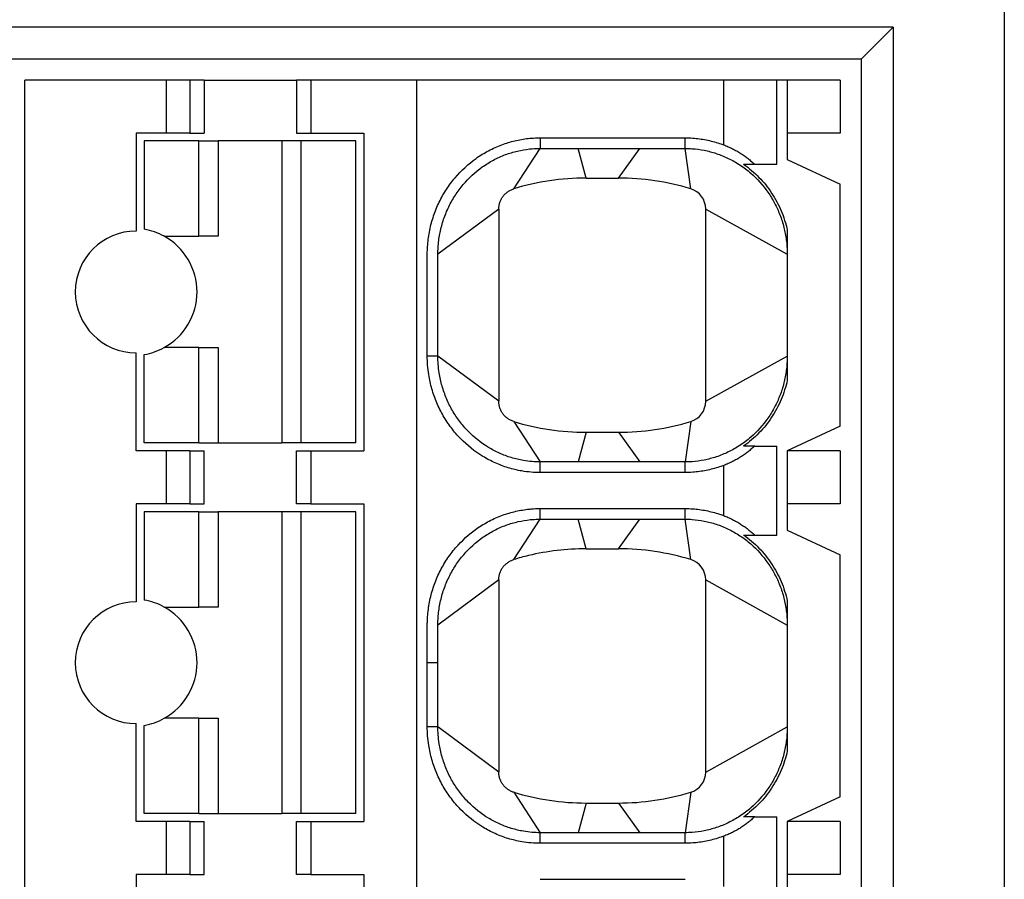
# Model space of a CAD drawing. Units: millimetres. Extents: x 2655 to 3150, y -1640 to -1296.
# Drawn here: x 2863 to 2872, y -1386 to -1378 of the extents above; entities that cross this region are included whole.
import ezdxf

# ---------------------------------------------------------------- set-up
doc = ezdxf.new("R2010")
doc.units = ezdxf.units.MM

msp = doc.modelspace()

# ---------------------------------------------------------------- linework, layer by layer
at = {"color": 7, "linetype": 'Continuous'}
for p, q in [((2871.8507, -1370.3231), (2871.8507, -1443.3231)), ((2870.8007, -1377.7731), (2854.2007, -1377.7731)), ((2870.8007, -1377.7731), (2870.5007, -1378.0731)), ((2870.8007, -1377.7731), (2870.8007, -1435.8731)), ((2854.5007, -1378.0731), (2870.5007, -1378.0731)), ((2870.5007, -1435.5731), (2870.5007, -1378.0731)), ((2863.9363, -1378.2731), (2862.6007, -1378.2731)), ((2862.6007, -1406.7731), (2862.6007, -1378.2731)), ((2864.1577, -1378.2731), (2863.9363, -1378.2731)), ((2863.9363, -1378.7731), (2863.9363, -1378.2731)), ((2864.2941, -1378.2731), (2864.1577, -1378.2731)), ((2864.1577, -1378.2731), (2864.1577, -1378.7731)), ((2864.2941, -1378.2731), (2865.1644, -1378.2731)), ((2864.2941, -1378.2731), (2864.2941, -1378.7731)), ((2865.3007, -1378.2731), (2865.1644, -1378.2731)), ((2865.1644, -1378.2731), (2865.1644, -1378.7731)), ((2866.3007, -1378.2731), (2865.3007, -1378.2731)), ((2865.3007, -1378.2731), (2865.3007, -1378.7731)), ((2869.2007, -1378.2731), (2866.3007, -1378.2731)), ((2866.3007, -1406.7731), (2866.3007, -1378.2731)), ((2869.7007, -1378.2731), (2869.2007, -1378.2731)), ((2869.2007, -1378.885), (2869.2007, -1378.2731)), ((2869.8007, -1378.2731), (2869.7007, -1378.2731)), ((2869.7007, -1379.0681), (2869.7007, -1378.2731)), ((2870.3007, -1378.2731), (2869.8007, -1378.2731)), ((2869.8007, -1378.2731), (2869.8007, -1379.0231)), ((2870.3007, -1378.2731), (2870.3007, -1378.7731)), ((2863.6507, -1378.7731), (2863.6507, -1379.6981)), ((2863.9363, -1378.7731), (2863.6507, -1378.7731)), ((2864.1577, -1378.7731), (2863.9363, -1378.7731)), ((2864.1577, -1378.7731), (2864.2941, -1378.7731)), ((2865.1644, -1378.7731), (2865.3007, -1378.7731)), ((2865.3007, -1378.7731), (2865.8007, -1378.7731)), ((2865.8007, -1378.7731), (2865.8007, -1381.7731)), ((2870.3007, -1378.7731), (2869.8007, -1378.7731)), ((2864.2437, -1378.8481), (2863.7257, -1378.8481)), ((2863.7257, -1378.8481), (2863.7257, -1379.6815)), ((2864.2437, -1379.7481), (2864.2437, -1378.8481)), ((2864.2437, -1378.8481), (2864.4257, -1378.8481)), ((2865.0257, -1378.8481), (2864.4257, -1378.8481)), ((2864.4257, -1378.8481), (2864.4257, -1379.7481)), ((2865.2077, -1378.8481), (2865.0257, -1378.8481)), ((2865.0257, -1378.8481), (2865.0257, -1381.6981)), ((2865.7257, -1378.8481), (2865.2077, -1378.8481)), ((2865.2077, -1378.8481), (2865.2077, -1381.6981)), ((2865.7257, -1381.6981), (2865.7257, -1378.8481)), ((2867.4666, -1378.8181), (2867.4667, -1378.9181)), ((2867.4666, -1378.8181), (2868.8348, -1378.8181)), ((2868.8348, -1378.9181), (2868.8348, -1378.8181)), ((2867.2176, -1379.2996), (2867.4667, -1378.9181)), ((2867.4667, -1378.9181), (2868.8348, -1378.9181)), ((2867.9007, -1379.1981), (2867.8271, -1378.9181)), ((2868.2057, -1379.1981), (2868.4066, -1378.9181)), ((2868.8889, -1379.2996), (2868.8348, -1378.9181)), ((2869.493, -1379.0681), (2869.7007, -1379.0681)), ((2869.8007, -1379.0231), (2870.3007, -1379.2563)), ((2867.9007, -1379.1981), (2868.2057, -1379.1981)), ((2870.3007, -1381.54), (2870.3007, -1379.2563)), ((2867.0757, -1379.491), (2866.5007, -1379.9181)), ((2867.0757, -1379.491), (2867.0757, -1381.3053)), ((2869.0307, -1381.3053), (2869.0307, -1379.491)), ((2869.0307, -1379.491), (2869.8007, -1379.9181)), ((2869.8007, -1379.6893), (2869.8007, -1381.1069)), ((2863.9162, -1379.7481), (2864.2437, -1379.7481)), ((2864.4257, -1379.7481), (2864.2437, -1379.7481)), ((2863.6507, -1381.7731), (2863.6507, -1380.8481)), ((2864.2437, -1380.7981), (2863.9162, -1380.7981)), ((2864.2437, -1381.6981), (2864.2437, -1380.7981)), ((2864.2437, -1380.7981), (2864.4257, -1380.7981)), ((2864.4257, -1380.7981), (2864.4257, -1381.6981)), ((2863.7257, -1381.6981), (2863.7257, -1380.8647)), ((2866.5007, -1380.8781), (2866.4007, -1380.8782)), ((2867.0757, -1381.3053), (2866.5007, -1380.8781)), ((2869.0307, -1381.3053), (2869.8007, -1380.8781)), ((2867.2176, -1381.4966), (2867.4667, -1381.8781)), ((2868.8889, -1381.4966), (2868.8348, -1381.8781)), ((2867.9007, -1381.5981), (2867.8271, -1381.8781)), ((2867.9007, -1381.5981), (2868.2057, -1381.5981)), ((2868.2057, -1381.5981), (2868.4066, -1381.8781)), ((2870.3007, -1381.54), (2869.8007, -1381.7731)), ((2864.2437, -1381.6981), (2863.7257, -1381.6981)), ((2864.2437, -1381.6981), (2864.4257, -1381.6981)), ((2864.4257, -1381.6981), (2865.0257, -1381.6981)), ((2865.2077, -1381.6981), (2865.0257, -1381.6981)), ((2865.7257, -1381.6981), (2865.2077, -1381.6981)), ((2863.9363, -1381.7731), (2863.6507, -1381.7731)), ((2863.9363, -1382.2731), (2863.9363, -1381.7731)), ((2864.1577, -1381.7731), (2863.9363, -1381.7731)), ((2864.1577, -1381.7731), (2864.2941, -1381.7731)), ((2864.1577, -1381.7731), (2864.1577, -1382.2731)), ((2864.2941, -1382.2731), (2864.2941, -1381.7731)), ((2865.1644, -1381.7731), (2865.3007, -1381.7731)), ((2865.1644, -1382.2731), (2865.1644, -1381.7731)), ((2865.3007, -1381.7731), (2865.8007, -1381.7731)), ((2865.3007, -1381.7731), (2865.3007, -1382.2731)), ((2869.493, -1381.7281), (2869.7007, -1381.7281)), ((2869.7007, -1382.5681), (2869.7007, -1381.7281)), ((2870.3007, -1381.7731), (2869.8007, -1381.7731)), ((2869.8007, -1381.7731), (2869.8007, -1382.5231)), ((2870.3007, -1381.7731), (2870.3007, -1382.2731)), ((2867.4666, -1381.9781), (2867.4667, -1381.8781)), ((2868.8348, -1381.8781), (2867.4667, -1381.8781)), ((2868.8348, -1381.9781), (2868.8348, -1381.8781)), ((2868.8348, -1381.9781), (2867.4666, -1381.9781)), ((2869.2007, -1382.385), (2869.2007, -1381.9113)), ((2863.9363, -1382.2731), (2863.6507, -1382.2731)), ((2863.6507, -1382.2731), (2863.6507, -1383.1981)), ((2864.2437, -1382.3481), (2863.7257, -1382.3481)), ((2863.7257, -1382.3481), (2863.7257, -1383.1815)), ((2864.1577, -1382.2731), (2863.9363, -1382.2731)), ((2864.1577, -1382.2731), (2864.2941, -1382.2731)), ((2864.2437, -1382.3481), (2864.4257, -1382.3481)), ((2864.2437, -1383.2481), (2864.2437, -1382.3481)), ((2865.0257, -1382.3481), (2864.4257, -1382.3481)), ((2864.4257, -1382.3481), (2864.4257, -1383.2481)), ((2865.2077, -1382.3481), (2865.0257, -1382.3481)), ((2865.0257, -1382.3481), (2865.0257, -1385.1981)), ((2865.3007, -1382.2731), (2865.1644, -1382.2731)), ((2865.7257, -1382.3481), (2865.2077, -1382.3481)), ((2865.2077, -1382.3481), (2865.2077, -1385.1981)), ((2865.3007, -1382.2731), (2865.8007, -1382.2731)), ((2865.7257, -1385.1981), (2865.7257, -1382.3481)), ((2865.8007, -1382.2731), (2865.8007, -1385.2731)), ((2867.4667, -1382.4181), (2867.4666, -1382.3181)), ((2867.4666, -1382.3181), (2868.8348, -1382.3181)), ((2868.8348, -1382.4181), (2868.8348, -1382.3181)), ((2870.3007, -1382.2731), (2869.8007, -1382.2731)), ((2867.2176, -1382.7996), (2867.4667, -1382.4181)), ((2867.4667, -1382.4181), (2868.8348, -1382.4181)), ((2867.9007, -1382.6981), (2867.8271, -1382.4181)), ((2868.2057, -1382.6981), (2868.4066, -1382.4181)), ((2868.8889, -1382.7996), (2868.8348, -1382.4181)), ((2869.8007, -1382.5231), (2870.3007, -1382.7563)), ((2869.493, -1382.5681), (2869.7007, -1382.5681)), ((2867.9007, -1382.6981), (2868.2057, -1382.6981)), ((2870.3007, -1385.04), (2870.3007, -1382.7563)), ((2867.0757, -1382.991), (2866.5007, -1383.4181)), ((2867.0757, -1382.991), (2867.0757, -1384.8053)), ((2869.0307, -1384.8053), (2869.0307, -1382.991)), ((2869.0307, -1382.991), (2869.8007, -1383.4181)), ((2863.9162, -1383.2481), (2864.2437, -1383.2481)), ((2864.4257, -1383.2481), (2864.2437, -1383.2481)), ((2869.8007, -1383.1893), (2869.8007, -1384.6069)), ((2866.5007, -1383.7731), (2866.4007, -1383.7731)), ((2864.2437, -1384.2981), (2863.9162, -1384.2981)), ((2864.2437, -1384.2981), (2864.4257, -1384.2981)), ((2864.2437, -1385.1981), (2864.2437, -1384.2981)), ((2864.4257, -1384.2981), (2864.4257, -1385.1981)), ((2863.6507, -1385.2731), (2863.6507, -1384.3481)), ((2863.7257, -1385.1981), (2863.7257, -1384.3647)), ((2866.5007, -1384.3781), (2866.4007, -1384.3782)), ((2867.0757, -1384.8053), (2866.5007, -1384.3781)), ((2869.0307, -1384.8053), (2869.8007, -1384.3781)), ((2867.2176, -1384.9966), (2867.4667, -1385.3781)), ((2868.8889, -1384.9966), (2868.8348, -1385.3781)), ((2870.3007, -1385.04), (2869.8007, -1385.2731)), ((2867.9007, -1385.0981), (2867.8271, -1385.3781)), ((2867.9007, -1385.0981), (2868.2057, -1385.0981)), ((2868.2057, -1385.0981), (2868.4066, -1385.3781)), ((2864.2437, -1385.1981), (2863.7257, -1385.1981)), ((2864.2437, -1385.1981), (2864.4257, -1385.1981)), ((2864.4257, -1385.1981), (2865.0257, -1385.1981)), ((2865.2077, -1385.1981), (2865.0257, -1385.1981)), ((2865.7257, -1385.1981), (2865.2077, -1385.1981)), ((2869.493, -1385.2281), (2869.7007, -1385.2281)), ((2869.7007, -1386.0681), (2869.7007, -1385.2281)), ((2863.9363, -1385.2731), (2863.6507, -1385.2731)), ((2864.1577, -1385.2731), (2863.9363, -1385.2731)), ((2863.9363, -1385.7731), (2863.9363, -1385.2731)), ((2864.1577, -1385.2731), (2864.2941, -1385.2731)), ((2864.1577, -1385.2731), (2864.1577, -1385.7731)), ((2864.2941, -1385.7731), (2864.2941, -1385.2731)), ((2865.1644, -1385.2731), (2865.3007, -1385.2731)), ((2865.1644, -1385.7731), (2865.1644, -1385.2731)), ((2865.3007, -1385.2731), (2865.8007, -1385.2731)), ((2865.3007, -1385.2731), (2865.3007, -1385.7731)), ((2870.3007, -1385.2731), (2869.8007, -1385.2731)), ((2869.8007, -1385.2731), (2869.8007, -1386.0231)), ((2870.3007, -1385.2731), (2870.3007, -1385.7731)), ((2867.4666, -1385.4781), (2867.4667, -1385.3781)), ((2868.8348, -1385.3781), (2867.4667, -1385.3781)), ((2868.8348, -1385.4781), (2868.8348, -1385.3781)), ((2869.2007, -1385.885), (2869.2007, -1385.4113)), ((2868.8348, -1385.4781), (2867.4666, -1385.4781)), ((2863.6507, -1385.7731), (2863.6507, -1386.6981)), ((2863.9363, -1385.7731), (2863.6507, -1385.7731)), ((2864.1577, -1385.7731), (2863.9363, -1385.7731)), ((2864.1577, -1385.7731), (2864.2941, -1385.7731)), ((2865.3007, -1385.7731), (2865.1644, -1385.7731)), ((2865.3007, -1385.7731), (2865.8007, -1385.7731)), ((2865.8007, -1385.7731), (2865.8007, -1388.7731)), ((2870.3007, -1385.7731), (2869.8007, -1385.7731)), ((2867.4666, -1385.8181), (2868.8348, -1385.8181))]:
    msp.add_line(p, q, dxfattribs=at)
for centre, radius, start, end in [((2867.9007, -1381.5481), 2.35, 90, 106.89972), ((2868.2057, -1381.5481), 2.35, 73.10027, 90), ((2868.8307, -1379.491), 0.2, 0, 73.10027), ((2863.6507, -1380.2731), 0.575, 90, 270), ((2863.6257, -1380.2731), 0.6, 61.04493, 80.40594), ((2863.6257, -1380.2731), 0.6, 298.95503, 61.04493), ((2863.6257, -1380.2731), 0.6, 279.59406, 298.95503), ((2868.8307, -1381.3053), 0.2, 286.89973, 0), ((2867.9007, -1379.2481), 2.35, 253.10024, 270), ((2868.2057, -1379.2481), 2.35, 270, 286.89973), ((2867.9007, -1385.0481), 2.35, 90, 103.39483), ((2868.2057, -1385.0481), 2.35, 73.10027, 90), ((2867.9007, -1385.0481), 2.35, 103.39483, 106.89972), ((2868.8307, -1382.991), 0.2, 0, 73.10027), ((2863.6257, -1383.7731), 0.6, 61.04493, 80.40594), ((2863.6507, -1383.7731), 0.575, 90, 270), ((2863.6257, -1383.7731), 0.6, 298.95503, 61.04493), ((2863.6257, -1383.7731), 0.6, 279.59406, 298.95503), ((2868.8307, -1384.8053), 0.2, 286.89973, 0), ((2867.9007, -1382.7481), 2.35, 253.10024, 270), ((2868.2057, -1382.7481), 2.35, 270, 286.89973)]:
    msp.add_arc(centre, radius, start, end, dxfattribs=at)
for points, knots in [([(2866.4007, -1380.8782), (2866.4007, -1380.8513), (2866.4007, -1380.8244), (2866.4007, -1380.5323), (2866.4007, -1380.2672), (2866.4007, -1379.9793), (2866.4007, -1379.9565), (2866.4007, -1379.9303), (2866.4007, -1379.9267), (2866.4007, -1379.9217), (2866.4007, -1379.9203), (2866.4007, -1379.9174), (2866.4007, -1379.916), (2866.4007, -1379.9089), (2866.4008, -1379.9032), (2866.4013, -1379.8745), (2866.4024, -1379.8516), (2866.4079, -1379.7823), (2866.4144, -1379.7361), (2866.4332, -1379.6447), (2866.4454, -1379.5996), (2866.4753, -1379.5112), (2866.493, -1379.4678), (2866.5337, -1379.384), (2866.5565, -1379.3436), (2866.6068, -1379.2664), (2866.6341, -1379.2297), (2866.7219, -1379.1258), (2866.7886, -1379.0644), (2866.8996, -1378.9855), (2866.9386, -1378.9614), (2867.0197, -1378.9184), (2867.0617, -1378.8995), (2867.1452, -1378.8684), (2867.1865, -1378.8559), (2867.2701, -1378.8361), (2867.3122, -1378.8289), (2867.3637, -1378.8232), (2867.3728, -1378.8224), (2867.4101, -1378.8193), (2867.4384, -1378.8181), (2867.4666, -1378.8181)], [0, 0, 0, 0, 0.031262, 0.031262, 0.339549, 0.339549, 0.365984, 0.365984, 0.370113, 0.370113, 0.371795, 0.371795, 0.373365, 0.373365, 0.379691, 0.379691, 0.405176, 0.405176, 0.45684, 0.45684, 0.508606, 0.508606, 0.560437, 0.560437, 0.611873, 0.611873, 0.662482, 0.662482, 0.762426, 0.762426, 0.813099, 0.813099, 0.863877, 0.863877, 0.911549, 0.911549, 0.958666, 0.958666, 0.968786, 0.968786, 1, 1, 1, 1]), ([(2868.8348, -1378.8181), (2868.8599, -1378.8181), (2868.885, -1378.819), (2868.952, -1378.8239), (2868.9938, -1378.8296), (2869.0781, -1378.8462), (2869.1205, -1378.8574), (2869.175, -1378.8756), (2869.1879, -1378.8801), (2869.2007, -1378.885)], [0, 0, 0, 0, 0.201182, 0.201182, 0.539007, 0.539007, 0.890038, 0.890038, 1, 1, 1, 1]), ([(2869.2007, -1378.885), (2869.2148, -1378.8903), (2869.2288, -1378.896), (2869.2564, -1378.9081), (2869.2701, -1378.9145), (2869.2969, -1378.928), (2869.31, -1378.9351), (2869.3358, -1378.9497), (2869.3483, -1378.9572), (2869.3727, -1378.9728), (2869.3847, -1378.9808), (2869.408, -1378.9973), (2869.4194, -1379.0058), (2869.4415, -1379.0231), (2869.4523, -1379.0319), (2869.4732, -1379.0498), (2869.4833, -1379.0589), (2869.493, -1379.0681)], [0, 0, 0, 0, 0.124689, 0.124689, 0.249831, 0.249831, 0.375014, 0.375014, 0.499695, 0.499695, 0.624389, 0.624389, 0.74948, 0.74948, 0.874781, 0.874781, 1, 1, 1, 1]), ([(2866.5007, -1379.9181), (2866.5007, -1379.917), (2866.5007, -1379.916), (2866.5007, -1379.9097), (2866.5008, -1379.9045), (2866.5013, -1379.8784), (2866.5023, -1379.8574), (2866.5073, -1379.7942), (2866.5132, -1379.7521), (2866.5303, -1379.6689), (2866.5414, -1379.6278), (2866.5687, -1379.5471), (2866.5849, -1379.5077), (2866.6219, -1379.4314), (2866.6426, -1379.3946), (2866.6883, -1379.3244), (2866.7132, -1379.291), (2866.7929, -1379.1967), (2866.8534, -1379.141), (2866.954, -1379.0695), (2866.9894, -1379.0477), (2867.0628, -1379.0087), (2867.1007, -1378.9917), (2867.1762, -1378.9636), (2867.2136, -1378.9522), (2867.2891, -1378.9344), (2867.3271, -1378.9278), (2867.3737, -1378.9227), (2867.3819, -1378.922), (2867.4156, -1378.9192), (2867.4411, -1378.9181), (2867.4667, -1378.9181)], [0, 0, 0, 0, 0.002065, 0.002065, 0.01214, 0.01214, 0.052725, 0.052725, 0.135001, 0.135001, 0.217441, 0.217441, 0.299983, 0.299983, 0.381896, 0.381896, 0.462493, 0.462493, 0.621657, 0.621657, 0.702355, 0.702355, 0.783219, 0.783219, 0.859138, 0.859138, 0.934174, 0.934174, 0.950291, 0.950291, 1, 1, 1, 1]), ([(2868.8348, -1378.9181), (2868.8575, -1378.9181), (2868.8801, -1378.919), (2868.9407, -1378.9234), (2868.9784, -1378.9285), (2869.0546, -1378.9435), (2869.0929, -1378.9536), (2869.1692, -1378.979), (2869.2071, -1378.9944), (2869.2816, -1379.0305), (2869.3181, -1379.0512), (2869.3888, -1379.0978), (2869.4229, -1379.1236), (2869.5165, -1379.2049), (2869.571, -1379.2656), (2869.6407, -1379.3654), (2869.6618, -1379.3999), (2869.6995, -1379.4708), (2869.7162, -1379.507), (2869.7458, -1379.5831), (2869.7586, -1379.6229), (2869.7789, -1379.7027), (2869.7865, -1379.7425), (2869.7969, -1379.8212), (2869.7998, -1379.8601), (2869.8006, -1379.9038), (2869.8007, -1379.9085), (2869.8007, -1379.9145), (2869.8007, -1379.9156), (2869.8007, -1379.9172), (2869.8007, -1379.9175), (2869.8007, -1379.9179)], [0, 0, 0, 0, 0.044127, 0.044127, 0.118225, 0.118225, 0.195219, 0.195219, 0.274738, 0.274738, 0.356302, 0.356302, 0.439332, 0.439332, 0.597184, 0.597184, 0.67559, 0.67559, 0.75289, 0.75289, 0.833892, 0.833892, 0.912374, 0.912374, 0.987841, 0.987841, 0.997041, 0.997041, 0.999332, 0.999332, 1, 1, 1, 1]), ([(2869.3886, -1379.0681), (2869.4145, -1379.0862), (2869.4396, -1379.1056), (2869.4881, -1379.1467), (2869.5114, -1379.1685), (2869.5558, -1379.2143), (2869.577, -1379.2382), (2869.6168, -1379.2878), (2869.6356, -1379.3135), (2869.6704, -1379.3663), (2869.6866, -1379.3934), (2869.7166, -1379.4495), (2869.7304, -1379.4782), (2869.7552, -1379.537), (2869.7663, -1379.5669), (2869.7856, -1379.6276), (2869.7939, -1379.6584), (2869.8007, -1379.6893)], [0, 0, 0, 0, 0.124619, 0.124619, 0.249861, 0.249861, 0.375175, 0.375175, 0.499971, 0.499971, 0.62446, 0.62446, 0.749619, 0.749619, 0.874981, 0.874981, 1, 1, 1, 1]), ([(2869.3886, -1379.0681), (2869.3978, -1379.0681), (2869.4068, -1379.0681), (2869.4247, -1379.0681), (2869.4335, -1379.0681), (2869.4508, -1379.0681), (2869.4594, -1379.0681), (2869.4764, -1379.0681), (2869.4847, -1379.0681), (2869.493, -1379.0681)], [0, 0, 0, 0, 0.249994, 0.249994, 0.499995, 0.499995, 0.75, 0.75, 1, 1, 1, 1]), ([(2867.0757, -1379.491), (2867.0757, -1379.4857), (2867.0759, -1379.4804), (2867.0768, -1379.4698), (2867.0774, -1379.4645), (2867.0791, -1379.454), (2867.0801, -1379.4488), (2867.0826, -1379.4386), (2867.0841, -1379.4335), (2867.0874, -1379.4233), (2867.0893, -1379.4183), (2867.0934, -1379.4085), (2867.0957, -1379.4037), (2867.1006, -1379.3942), (2867.1033, -1379.3895), (2867.1089, -1379.3805), (2867.1119, -1379.3761), (2867.1182, -1379.3676), (2867.1215, -1379.3635), (2867.1285, -1379.3555), (2867.1322, -1379.3516), (2867.1398, -1379.3442), (2867.1437, -1379.3407), (2867.1518, -1379.3339), (2867.156, -1379.3307), (2867.1647, -1379.3245), (2867.1692, -1379.3216), (2867.1784, -1379.3162), (2867.1831, -1379.3136), (2867.1927, -1379.3089), (2867.1976, -1379.3068), (2867.2075, -1379.3029), (2867.2125, -1379.3012), (2867.2176, -1379.2996)], [0, 0, 0, 0, 0.062307, 0.062307, 0.124717, 0.124717, 0.187033, 0.187033, 0.249414, 0.249414, 0.312104, 0.312104, 0.374902, 0.374902, 0.437601, 0.437601, 0.5, 0.5, 0.562307, 0.562307, 0.624717, 0.624717, 0.687033, 0.687033, 0.749414, 0.749414, 0.812104, 0.812104, 0.874902, 0.874902, 0.937601, 0.937601, 1, 1, 1, 1]), ([(2869.8007, -1379.6893), (2869.8007, -1379.6959), (2869.8007, -1379.7027), (2869.8007, -1379.7169), (2869.8007, -1379.7242), (2869.8007, -1379.7395), (2869.8007, -1379.7475), (2869.8007, -1379.7599), (2869.8007, -1379.7641), (2869.8007, -1379.7728), (2869.8007, -1379.7772), (2869.8007, -1379.7863), (2869.8007, -1379.7909), (2869.8007, -1379.8005), (2869.8007, -1379.8054), (2869.8007, -1379.8206), (2869.8007, -1379.8314), (2869.8007, -1379.8485), (2869.8007, -1379.8544), (2869.8007, -1379.8664), (2869.8007, -1379.8726), (2869.8007, -1379.8821), (2869.8007, -1379.8853), (2869.8007, -1379.8917), (2869.8007, -1379.895), (2869.8007, -1379.9015), (2869.8007, -1379.9048), (2869.8007, -1379.9097), (2869.8007, -1379.9113), (2869.8007, -1379.9146), (2869.8007, -1379.9162), (2869.8007, -1379.9179)], [0, 0, 0, 0, 0.125059, 0.125059, 0.250655, 0.250655, 0.375992, 0.375992, 0.438438, 0.438438, 0.500741, 0.500741, 0.562948, 0.562948, 0.625149, 0.625149, 0.750228, 0.750228, 0.812617, 0.812617, 0.875032, 0.875032, 0.906365, 0.906365, 0.93767, 0.93767, 0.968882, 0.968882, 0.984443, 0.984443, 1, 1, 1, 1]), ([(2866.5007, -1380.8781), (2866.5007, -1380.8513), (2866.5007, -1380.8244), (2866.5007, -1380.5323), (2866.5007, -1380.2672), (2866.5007, -1379.9793), (2866.5007, -1379.9565), (2866.5007, -1379.9303), (2866.5007, -1379.9267), (2866.5007, -1379.9217), (2866.5007, -1379.9202), (2866.5007, -1379.9186), (2866.5007, -1379.9184), (2866.5007, -1379.9181)], [0, 0, 0, 0, 0.084022, 0.084022, 0.912597, 0.912597, 0.983647, 0.983647, 0.994745, 0.994745, 0.999265, 0.999265, 1, 1, 1, 1]), ([(2867.4666, -1381.9781), (2867.4384, -1381.9781), (2867.4101, -1381.977), (2867.3519, -1381.9722), (2867.3221, -1381.9684), (2867.2495, -1381.956), (2867.207, -1381.9459), (2867.1233, -1381.9205), (2867.0821, -1381.9051), (2867.0019, -1381.8691), (2866.9629, -1381.8486), (2866.8485, -1381.779), (2866.778, -1381.7227), (2866.684, -1381.6263), (2866.6548, -1381.5924), (2866.6002, -1381.5205), (2866.5749, -1381.4825), (2866.5289, -1381.4032), (2866.5082, -1381.3618), (2866.4721, -1381.2767), (2866.4567, -1381.233), (2866.4314, -1381.1441), (2866.4215, -1381.0991), (2866.4096, -1381.0233), (2866.4061, -1380.993), (2866.4018, -1380.9344), (2866.4007, -1380.9063), (2866.4007, -1380.8782)], [0, 0, 0, 0, 0.049738, 0.049738, 0.102648, 0.102648, 0.17927, 0.17927, 0.256551, 0.256551, 0.333967, 0.333967, 0.492394, 0.492394, 0.571185, 0.571185, 0.651623, 0.651623, 0.733082, 0.733082, 0.814874, 0.814874, 0.896281, 0.896281, 0.950274, 0.950274, 1, 1, 1, 1]), ([(2867.4667, -1381.8781), (2867.4411, -1381.8781), (2867.4156, -1381.8771), (2867.363, -1381.8728), (2867.3361, -1381.8693), (2867.2705, -1381.8581), (2867.2321, -1381.8491), (2867.1564, -1381.826), (2867.1192, -1381.8121), (2867.0466, -1381.7796), (2867.0114, -1381.761), (2866.9077, -1381.698), (2866.8437, -1381.6469), (2866.7585, -1381.5595), (2866.732, -1381.5287), (2866.6823, -1381.4633), (2866.6594, -1381.4288), (2866.6175, -1381.3566), (2866.5987, -1381.319), (2866.5658, -1381.2415), (2866.5518, -1381.2016), (2866.5287, -1381.1206), (2866.5197, -1381.0796), (2866.5089, -1381.0105), (2866.5057, -1380.9828), (2866.5017, -1380.9295), (2866.5007, -1380.9038), (2866.5007, -1380.8781)], [0, 0, 0, 0, 0.049738, 0.049738, 0.102648, 0.102648, 0.17927, 0.17927, 0.256551, 0.256551, 0.333967, 0.333967, 0.492394, 0.492394, 0.571185, 0.571185, 0.651623, 0.651623, 0.733082, 0.733082, 0.814874, 0.814874, 0.896281, 0.896281, 0.950274, 0.950274, 1, 1, 1, 1]), ([(2869.8007, -1380.8781), (2869.8007, -1380.8786), (2869.8007, -1380.879), (2869.8007, -1380.8806), (2869.8007, -1380.8818), (2869.8007, -1380.8877), (2869.8006, -1380.8925), (2869.7998, -1380.9362), (2869.7969, -1380.975), (2869.7865, -1381.0538), (2869.7789, -1381.0936), (2869.7586, -1381.1733), (2869.7458, -1381.2132), (2869.7162, -1381.2892), (2869.6995, -1381.3255), (2869.6618, -1381.3964), (2869.6407, -1381.4309), (2869.571, -1381.5307), (2869.5165, -1381.5914), (2869.4229, -1381.6726), (2869.3888, -1381.6985), (2869.3181, -1381.745), (2869.2816, -1381.7658), (2869.2071, -1381.8018), (2869.1692, -1381.8172), (2869.0929, -1381.8426), (2869.0546, -1381.8528), (2868.9784, -1381.8678), (2868.9407, -1381.8729), (2868.8801, -1381.8773), (2868.8575, -1381.8781), (2868.8348, -1381.8781)], [0, 0, 0, 0, 0.000829, 0.000829, 0.00312, 0.00312, 0.012318, 0.012318, 0.087773, 0.087773, 0.166242, 0.166242, 0.247231, 0.247231, 0.324519, 0.324519, 0.402912, 0.402912, 0.560739, 0.560739, 0.643756, 0.643756, 0.725306, 0.725306, 0.804812, 0.804812, 0.881794, 0.881794, 0.95588, 0.95588, 1, 1, 1, 1]), ([(2869.8007, -1381.0274), (2869.8007, -1381.0275), (2869.8007, -1381.0276), (2869.8007, -1381.0321), (2869.8007, -1381.0363), (2869.8007, -1381.0487), (2869.8007, -1381.0567), (2869.8007, -1381.072), (2869.8007, -1381.0793), (2869.8007, -1381.0935), (2869.8007, -1381.1003), (2869.8007, -1381.1069)], [0, 0, 0, 0, 0.003574, 0.003574, 0.145493, 0.145493, 0.430341, 0.430341, 0.715781, 0.715781, 1, 1, 1, 1]), ([(2869.8007, -1381.1069), (2869.7939, -1381.1379), (2869.7856, -1381.1686), (2869.7663, -1381.2293), (2869.7552, -1381.2593), (2869.7304, -1381.318), (2869.7166, -1381.3468), (2869.6866, -1381.4028), (2869.6704, -1381.43), (2869.6356, -1381.4827), (2869.6168, -1381.5084), (2869.577, -1381.5581), (2869.5558, -1381.582), (2869.5114, -1381.6277), (2869.4881, -1381.6495), (2869.4396, -1381.6907), (2869.4145, -1381.7101), (2869.3886, -1381.7281)], [0, 0, 0, 0, 0.125019, 0.125019, 0.250381, 0.250381, 0.37554, 0.37554, 0.500029, 0.500029, 0.624825, 0.624825, 0.750139, 0.750139, 0.875381, 0.875381, 1, 1, 1, 1]), ([(2867.2176, -1381.4966), (2867.2125, -1381.4951), (2867.2075, -1381.4934), (2867.1976, -1381.4895), (2867.1928, -1381.4873), (2867.1832, -1381.4827), (2867.1786, -1381.4802), (2867.1694, -1381.4748), (2867.165, -1381.4719), (2867.1563, -1381.4658), (2867.152, -1381.4625), (2867.1438, -1381.4557), (2867.1399, -1381.4521), (2867.1322, -1381.4447), (2867.1285, -1381.4408), (2867.1215, -1381.4328), (2867.1182, -1381.4286), (2867.1119, -1381.4201), (2867.1089, -1381.4158), (2867.1033, -1381.4068), (2867.1007, -1381.4021), (2867.0958, -1381.3927), (2867.0935, -1381.3879), (2867.0894, -1381.3782), (2867.0875, -1381.3732), (2867.0842, -1381.3631), (2867.0827, -1381.358), (2867.0802, -1381.3476), (2867.0791, -1381.3423), (2867.0774, -1381.3318), (2867.0768, -1381.3265), (2867.0759, -1381.3159), (2867.0757, -1381.3106), (2867.0757, -1381.3053)], [0, 0, 0, 0, 0.062307, 0.062307, 0.124717, 0.124717, 0.187033, 0.187033, 0.249414, 0.249414, 0.312104, 0.312104, 0.374902, 0.374902, 0.437601, 0.437601, 0.5, 0.5, 0.562307, 0.562307, 0.624717, 0.624717, 0.687033, 0.687033, 0.749414, 0.749414, 0.812104, 0.812104, 0.874902, 0.874902, 0.937601, 0.937601, 1, 1, 1, 1]), ([(2869.493, -1381.7281), (2869.4833, -1381.7373), (2869.4732, -1381.7464), (2869.4523, -1381.7644), (2869.4415, -1381.7732), (2869.4194, -1381.7905), (2869.408, -1381.7989), (2869.3847, -1381.8154), (2869.3727, -1381.8235), (2869.3483, -1381.839), (2869.3358, -1381.8466), (2869.31, -1381.8612), (2869.2969, -1381.8682), (2869.2701, -1381.8817), (2869.2564, -1381.8881), (2869.2288, -1381.9003), (2869.2148, -1381.906), (2869.2007, -1381.9113)], [0, 0, 0, 0, 0.12522, 0.12522, 0.25052, 0.25052, 0.375611, 0.375611, 0.500304, 0.500304, 0.624986, 0.624986, 0.750169, 0.750169, 0.875311, 0.875311, 1, 1, 1, 1]), ([(2869.493, -1381.7281), (2869.4847, -1381.7281), (2869.4764, -1381.7281), (2869.4594, -1381.7281), (2869.4508, -1381.7281), (2869.4335, -1381.7281), (2869.4247, -1381.7281), (2869.4068, -1381.7281), (2869.3978, -1381.7281), (2869.3886, -1381.7281)], [0, 0, 0, 0, 0.25, 0.25, 0.500005, 0.500005, 0.750006, 0.750006, 1, 1, 1, 1]), ([(2869.2007, -1381.9113), (2869.1879, -1381.9161), (2869.175, -1381.9207), (2869.1205, -1381.9389), (2869.0781, -1381.95), (2868.9938, -1381.9667), (2868.952, -1381.9723), (2868.885, -1381.9772), (2868.8599, -1381.9781), (2868.8348, -1381.9781)], [0, 0, 0, 0, 0.109962, 0.109962, 0.460992, 0.460992, 0.798817, 0.798817, 1, 1, 1, 1]), ([(2866.4007, -1383.7731), (2866.4007, -1383.6796), (2866.4007, -1383.586), (2866.4007, -1383.47), (2866.4007, -1383.4475), (2866.4007, -1383.4234), (2866.4007, -1383.4218), (2866.4007, -1383.4188), (2866.4007, -1383.4175), (2866.4007, -1383.4132), (2866.4007, -1383.4103), (2866.4008, -1383.4018), (2866.4009, -1383.3961), (2866.4016, -1383.3674), (2866.4029, -1383.3445), (2866.4088, -1383.2752), (2866.4156, -1383.2291), (2866.4349, -1383.1378), (2866.4474, -1383.0927), (2866.478, -1383.0044), (2866.496, -1382.9611), (2866.5372, -1382.8776), (2866.5603, -1382.8373), (2866.6111, -1382.7604), (2866.6386, -1382.7239), (2866.7272, -1382.6206), (2866.7943, -1382.5595), (2866.906, -1382.4814), (2866.9453, -1382.4575), (2867.0267, -1382.4151), (2867.0688, -1382.3965), (2867.1526, -1382.366), (2867.194, -1382.3538), (2867.2776, -1382.3347), (2867.3197, -1382.3277), (2867.3687, -1382.3228), (2867.3753, -1382.3222), (2867.4101, -1382.3193), (2867.4384, -1382.3181), (2867.4666, -1382.3181)], [0, 0, 0, 0, 0.14206, 0.14206, 0.176227, 0.176227, 0.178627, 0.178627, 0.180696, 0.180696, 0.184821, 0.184821, 0.193089, 0.193089, 0.226392, 0.226392, 0.293882, 0.293882, 0.361571, 0.361571, 0.429313, 0.429313, 0.496507, 0.496507, 0.562592, 0.562592, 0.693276, 0.693276, 0.759537, 0.759537, 0.825907, 0.825907, 0.888143, 0.888143, 0.949631, 0.949631, 0.959224, 0.959224, 1, 1, 1, 1]), ([(2868.8348, -1382.3181), (2868.8599, -1382.3181), (2868.885, -1382.319), (2868.952, -1382.3239), (2868.9938, -1382.3296), (2869.0781, -1382.3462), (2869.1205, -1382.3574), (2869.175, -1382.3756), (2869.1879, -1382.3801), (2869.2007, -1382.385)], [0, 0, 0, 0, 0.201182, 0.201182, 0.539007, 0.539007, 0.890038, 0.890038, 1, 1, 1, 1]), ([(2866.5007, -1383.4162), (2866.5007, -1383.4136), (2866.5007, -1383.411), (2866.5008, -1383.4032), (2866.5009, -1383.398), (2866.5015, -1383.3719), (2866.5027, -1383.351), (2866.5081, -1383.2878), (2866.5143, -1383.2457), (2866.5319, -1383.1625), (2866.5433, -1383.1215), (2866.5711, -1383.041), (2866.5875, -1383.0016), (2866.625, -1382.9255), (2866.6461, -1382.8889), (2866.6922, -1382.819), (2866.7172, -1382.7858), (2866.7977, -1382.692), (2866.8586, -1382.6366), (2866.9598, -1382.5658), (2866.9953, -1382.5442), (2867.0691, -1382.5058), (2867.1072, -1382.489), (2867.1829, -1382.4614), (2867.2203, -1382.4504), (2867.2959, -1382.4331), (2867.3339, -1382.4268), (2867.3782, -1382.4223), (2867.3842, -1382.4218), (2867.4156, -1382.4192), (2867.4411, -1382.4181), (2867.4667, -1382.4181)], [0, 0, 0, 0, 0.005034, 0.005034, 0.015126, 0.015126, 0.055773, 0.055773, 0.138148, 0.138148, 0.220766, 0.220766, 0.303448, 0.303448, 0.385463, 0.385463, 0.466122, 0.466122, 0.625628, 0.625628, 0.706504, 0.706504, 0.787511, 0.787511, 0.863473, 0.863473, 0.938522, 0.938522, 0.950231, 0.950231, 1, 1, 1, 1]), ([(2868.8348, -1382.4181), (2868.8575, -1382.4181), (2868.8801, -1382.419), (2868.9407, -1382.4234), (2868.9784, -1382.4285), (2869.0546, -1382.4435), (2869.0929, -1382.4536), (2869.1692, -1382.479), (2869.2071, -1382.4944), (2869.2816, -1382.5305), (2869.3181, -1382.5512), (2869.3888, -1382.5978), (2869.4229, -1382.6236), (2869.5165, -1382.7049), (2869.571, -1382.7656), (2869.6407, -1382.8654), (2869.6618, -1382.8999), (2869.6995, -1382.9708), (2869.7162, -1383.007), (2869.7458, -1383.0831), (2869.7586, -1383.1229), (2869.7789, -1383.2027), (2869.7865, -1383.2425), (2869.7969, -1383.3212), (2869.7998, -1383.3601), (2869.8006, -1383.4038), (2869.8007, -1383.4085), (2869.8007, -1383.4145), (2869.8007, -1383.4156), (2869.8007, -1383.4172), (2869.8007, -1383.4175), (2869.8007, -1383.4179)], [0, 0, 0, 0, 0.044127, 0.044127, 0.118225, 0.118225, 0.195219, 0.195219, 0.274738, 0.274738, 0.356302, 0.356302, 0.439332, 0.439332, 0.597184, 0.597184, 0.67559, 0.67559, 0.75289, 0.75289, 0.833892, 0.833892, 0.912374, 0.912374, 0.987841, 0.987841, 0.997041, 0.997041, 0.999332, 0.999332, 1, 1, 1, 1]), ([(2869.2007, -1382.385), (2869.2148, -1382.3903), (2869.2288, -1382.396), (2869.2564, -1382.4081), (2869.2701, -1382.4145), (2869.2969, -1382.428), (2869.31, -1382.4351), (2869.3358, -1382.4497), (2869.3483, -1382.4572), (2869.3727, -1382.4728), (2869.3847, -1382.4808), (2869.408, -1382.4973), (2869.4194, -1382.5058), (2869.4415, -1382.5231), (2869.4523, -1382.5319), (2869.4732, -1382.5498), (2869.4833, -1382.5589), (2869.493, -1382.5681)], [0, 0, 0, 0, 0.124689, 0.124689, 0.249831, 0.249831, 0.375014, 0.375014, 0.499695, 0.499695, 0.624389, 0.624389, 0.74948, 0.74948, 0.874781, 0.874781, 1, 1, 1, 1]), ([(2869.3886, -1382.5681), (2869.4145, -1382.5862), (2869.4396, -1382.6056), (2869.4881, -1382.6467), (2869.5114, -1382.6685), (2869.5558, -1382.7143), (2869.577, -1382.7382), (2869.6168, -1382.7878), (2869.6356, -1382.8135), (2869.6704, -1382.8663), (2869.6866, -1382.8934), (2869.7166, -1382.9495), (2869.7304, -1382.9782), (2869.7552, -1383.037), (2869.7663, -1383.0669), (2869.7856, -1383.1276), (2869.7939, -1383.1584), (2869.8007, -1383.1893)], [0, 0, 0, 0, 0.124619, 0.124619, 0.249861, 0.249861, 0.375175, 0.375175, 0.499971, 0.499971, 0.62446, 0.62446, 0.749619, 0.749619, 0.874981, 0.874981, 1, 1, 1, 1]), ([(2869.3886, -1382.5681), (2869.3978, -1382.5681), (2869.4068, -1382.5681), (2869.4247, -1382.5681), (2869.4335, -1382.5681), (2869.4508, -1382.5681), (2869.4594, -1382.5681), (2869.4764, -1382.5681), (2869.4847, -1382.5681), (2869.493, -1382.5681)], [0, 0, 0, 0, 0.249994, 0.249994, 0.499995, 0.499995, 0.75, 0.75, 1, 1, 1, 1]), ([(2867.0757, -1382.991), (2867.0757, -1382.9857), (2867.0759, -1382.9804), (2867.0768, -1382.9698), (2867.0774, -1382.9645), (2867.0791, -1382.954), (2867.0801, -1382.9488), (2867.0826, -1382.9386), (2867.0841, -1382.9335), (2867.0874, -1382.9233), (2867.0893, -1382.9183), (2867.0934, -1382.9085), (2867.0957, -1382.9037), (2867.1006, -1382.8942), (2867.1033, -1382.8895), (2867.1089, -1382.8805), (2867.1119, -1382.8761), (2867.1182, -1382.8676), (2867.1215, -1382.8635), (2867.1285, -1382.8555), (2867.1322, -1382.8516), (2867.1398, -1382.8442), (2867.1437, -1382.8407), (2867.1518, -1382.8339), (2867.156, -1382.8307), (2867.1647, -1382.8245), (2867.1692, -1382.8216), (2867.1784, -1382.8162), (2867.1831, -1382.8136), (2867.1927, -1382.8089), (2867.1976, -1382.8068), (2867.2075, -1382.8029), (2867.2125, -1382.8012), (2867.2176, -1382.7996)], [0, 0, 0, 0, 0.062307, 0.062307, 0.124717, 0.124717, 0.187033, 0.187033, 0.249414, 0.249414, 0.312104, 0.312104, 0.374902, 0.374902, 0.437601, 0.437601, 0.5, 0.5, 0.562307, 0.562307, 0.624717, 0.624717, 0.687033, 0.687033, 0.749414, 0.749414, 0.812104, 0.812104, 0.874902, 0.874902, 0.937601, 0.937601, 1, 1, 1, 1]), ([(2869.8007, -1383.1893), (2869.8007, -1383.1959), (2869.8007, -1383.2027), (2869.8007, -1383.2169), (2869.8007, -1383.2242), (2869.8007, -1383.2395), (2869.8007, -1383.2475), (2869.8007, -1383.2599), (2869.8007, -1383.2641), (2869.8007, -1383.2728), (2869.8007, -1383.2772), (2869.8007, -1383.2863), (2869.8007, -1383.2909), (2869.8007, -1383.3005), (2869.8007, -1383.3054), (2869.8007, -1383.3206), (2869.8007, -1383.3314), (2869.8007, -1383.3485), (2869.8007, -1383.3544), (2869.8007, -1383.3664), (2869.8007, -1383.3726), (2869.8007, -1383.3821), (2869.8007, -1383.3853), (2869.8007, -1383.3917), (2869.8007, -1383.395), (2869.8007, -1383.4015), (2869.8007, -1383.4048), (2869.8007, -1383.4097), (2869.8007, -1383.4113), (2869.8007, -1383.4146), (2869.8007, -1383.4162), (2869.8007, -1383.4179)], [0, 0, 0, 0, 0.125059, 0.125059, 0.250655, 0.250655, 0.375992, 0.375992, 0.438438, 0.438438, 0.500741, 0.500741, 0.562948, 0.562948, 0.625149, 0.625149, 0.750228, 0.750228, 0.812617, 0.812617, 0.875032, 0.875032, 0.906365, 0.906365, 0.93767, 0.93767, 0.968882, 0.968882, 0.984443, 0.984443, 1, 1, 1, 1]), ([(2866.5007, -1383.7731), (2866.5007, -1383.6796), (2866.5007, -1383.586), (2866.5007, -1383.47), (2866.5007, -1383.4475), (2866.5007, -1383.4234), (2866.5007, -1383.4218), (2866.5007, -1383.4195), (2866.5007, -1383.4188), (2866.5007, -1383.4181)], [0, 0, 0, 0, 0.790521, 0.790521, 0.980653, 0.980653, 0.994004, 0.994004, 1, 1, 1, 1]), ([(2866.4007, -1384.3782), (2866.4007, -1384.3513), (2866.4007, -1384.3244), (2866.4007, -1384.1227), (2866.4007, -1383.9479), (2866.4007, -1383.7731)], [0, 0, 0, 0, 0.133323, 0.133323, 1, 1, 1, 1]), ([(2866.5007, -1384.3781), (2866.5007, -1384.3513), (2866.5007, -1384.3244), (2866.5007, -1384.1227), (2866.5007, -1383.9479), (2866.5007, -1383.7731)], [0, 0, 0, 0, 0.133323, 0.133323, 1, 1, 1, 1]), ([(2867.4666, -1385.4781), (2867.4384, -1385.4781), (2867.4101, -1385.477), (2867.3519, -1385.4722), (2867.3221, -1385.4684), (2867.2495, -1385.456), (2867.207, -1385.4459), (2867.1233, -1385.4205), (2867.0821, -1385.4051), (2867.0019, -1385.3691), (2866.9629, -1385.3486), (2866.8485, -1385.279), (2866.778, -1385.2227), (2866.684, -1385.1263), (2866.6548, -1385.0924), (2866.6002, -1385.0205), (2866.5749, -1384.9825), (2866.5289, -1384.9032), (2866.5082, -1384.8618), (2866.4721, -1384.7767), (2866.4567, -1384.733), (2866.4314, -1384.6441), (2866.4215, -1384.5991), (2866.4096, -1384.5233), (2866.4061, -1384.493), (2866.4018, -1384.4344), (2866.4007, -1384.4063), (2866.4007, -1384.3782)], [0, 0, 0, 0, 0.049738, 0.049738, 0.102648, 0.102648, 0.17927, 0.17927, 0.256551, 0.256551, 0.333967, 0.333967, 0.492394, 0.492394, 0.571185, 0.571185, 0.651623, 0.651623, 0.733082, 0.733082, 0.814874, 0.814874, 0.896281, 0.896281, 0.950274, 0.950274, 1, 1, 1, 1]), ([(2867.4667, -1385.3781), (2867.4411, -1385.3781), (2867.4156, -1385.3771), (2867.363, -1385.3728), (2867.3361, -1385.3693), (2867.2705, -1385.3581), (2867.2321, -1385.3491), (2867.1564, -1385.326), (2867.1192, -1385.3121), (2867.0466, -1385.2796), (2867.0114, -1385.261), (2866.9077, -1385.198), (2866.8437, -1385.1469), (2866.7585, -1385.0595), (2866.732, -1385.0287), (2866.6823, -1384.9633), (2866.6594, -1384.9288), (2866.6175, -1384.8566), (2866.5987, -1384.819), (2866.5658, -1384.7415), (2866.5518, -1384.7016), (2866.5287, -1384.6206), (2866.5197, -1384.5796), (2866.5089, -1384.5105), (2866.5057, -1384.4828), (2866.5017, -1384.4295), (2866.5007, -1384.4038), (2866.5007, -1384.3781)], [0, 0, 0, 0, 0.049738, 0.049738, 0.102648, 0.102648, 0.17927, 0.17927, 0.256551, 0.256551, 0.333967, 0.333967, 0.492394, 0.492394, 0.571185, 0.571185, 0.651623, 0.651623, 0.733082, 0.733082, 0.814874, 0.814874, 0.896281, 0.896281, 0.950274, 0.950274, 1, 1, 1, 1]), ([(2869.8007, -1384.3781), (2869.8007, -1384.3786), (2869.8007, -1384.379), (2869.8007, -1384.3806), (2869.8007, -1384.3818), (2869.8007, -1384.3877), (2869.8006, -1384.3925), (2869.7998, -1384.4362), (2869.7969, -1384.475), (2869.7865, -1384.5538), (2869.7789, -1384.5936), (2869.7586, -1384.6733), (2869.7458, -1384.7132), (2869.7162, -1384.7892), (2869.6995, -1384.8255), (2869.6618, -1384.8964), (2869.6407, -1384.9309), (2869.571, -1385.0307), (2869.5165, -1385.0914), (2869.4229, -1385.1726), (2869.3888, -1385.1985), (2869.3181, -1385.245), (2869.2816, -1385.2658), (2869.2071, -1385.3018), (2869.1692, -1385.3172), (2869.0929, -1385.3426), (2869.0546, -1385.3528), (2868.9784, -1385.3678), (2868.9407, -1385.3729), (2868.8801, -1385.3773), (2868.8575, -1385.3781), (2868.8348, -1385.3781)], [0, 0, 0, 0, 0.000829, 0.000829, 0.00312, 0.00312, 0.012318, 0.012318, 0.087773, 0.087773, 0.166242, 0.166242, 0.247231, 0.247231, 0.324519, 0.324519, 0.402912, 0.402912, 0.560739, 0.560739, 0.643756, 0.643756, 0.725306, 0.725306, 0.804812, 0.804812, 0.881794, 0.881794, 0.95588, 0.95588, 1, 1, 1, 1]), ([(2869.8007, -1384.5274), (2869.8007, -1384.5275), (2869.8007, -1384.5276), (2869.8007, -1384.5321), (2869.8007, -1384.5363), (2869.8007, -1384.5487), (2869.8007, -1384.5567), (2869.8007, -1384.572), (2869.8007, -1384.5793), (2869.8007, -1384.5935), (2869.8007, -1384.6003), (2869.8007, -1384.6069)], [0, 0, 0, 0, 0.003574, 0.003574, 0.145493, 0.145493, 0.430341, 0.430341, 0.715781, 0.715781, 1, 1, 1, 1]), ([(2869.8007, -1384.6069), (2869.7939, -1384.6379), (2869.7856, -1384.6686), (2869.7663, -1384.7293), (2869.7552, -1384.7593), (2869.7304, -1384.818), (2869.7166, -1384.8468), (2869.6866, -1384.9028), (2869.6704, -1384.93), (2869.6356, -1384.9827), (2869.6168, -1385.0084), (2869.577, -1385.0581), (2869.5558, -1385.082), (2869.5114, -1385.1277), (2869.4881, -1385.1495), (2869.4396, -1385.1907), (2869.4145, -1385.2101), (2869.3886, -1385.2281)], [0, 0, 0, 0, 0.125019, 0.125019, 0.250381, 0.250381, 0.37554, 0.37554, 0.500029, 0.500029, 0.624825, 0.624825, 0.750139, 0.750139, 0.875381, 0.875381, 1, 1, 1, 1]), ([(2867.2176, -1384.9966), (2867.2125, -1384.9951), (2867.2075, -1384.9934), (2867.1976, -1384.9895), (2867.1928, -1384.9873), (2867.1832, -1384.9827), (2867.1786, -1384.9802), (2867.1694, -1384.9748), (2867.165, -1384.9719), (2867.1563, -1384.9658), (2867.152, -1384.9625), (2867.1438, -1384.9557), (2867.1399, -1384.9521), (2867.1322, -1384.9447), (2867.1285, -1384.9408), (2867.1215, -1384.9328), (2867.1182, -1384.9286), (2867.1119, -1384.9201), (2867.1089, -1384.9158), (2867.1033, -1384.9068), (2867.1007, -1384.9021), (2867.0958, -1384.8927), (2867.0935, -1384.8879), (2867.0894, -1384.8782), (2867.0875, -1384.8732), (2867.0842, -1384.8631), (2867.0827, -1384.858), (2867.0802, -1384.8476), (2867.0791, -1384.8423), (2867.0774, -1384.8318), (2867.0768, -1384.8265), (2867.0759, -1384.8159), (2867.0757, -1384.8106), (2867.0757, -1384.8053)], [0, 0, 0, 0, 0.062307, 0.062307, 0.124717, 0.124717, 0.187033, 0.187033, 0.249414, 0.249414, 0.312104, 0.312104, 0.374902, 0.374902, 0.437601, 0.437601, 0.5, 0.5, 0.562307, 0.562307, 0.624717, 0.624717, 0.687033, 0.687033, 0.749414, 0.749414, 0.812104, 0.812104, 0.874902, 0.874902, 0.937601, 0.937601, 1, 1, 1, 1]), ([(2869.493, -1385.2281), (2869.4833, -1385.2373), (2869.4732, -1385.2464), (2869.4523, -1385.2644), (2869.4415, -1385.2732), (2869.4194, -1385.2905), (2869.408, -1385.2989), (2869.3847, -1385.3154), (2869.3727, -1385.3235), (2869.3483, -1385.339), (2869.3358, -1385.3466), (2869.31, -1385.3612), (2869.2969, -1385.3682), (2869.2701, -1385.3817), (2869.2564, -1385.3881), (2869.2288, -1385.4003), (2869.2148, -1385.406), (2869.2007, -1385.4113)], [0, 0, 0, 0, 0.12522, 0.12522, 0.25052, 0.25052, 0.375611, 0.375611, 0.500304, 0.500304, 0.624986, 0.624986, 0.750169, 0.750169, 0.875311, 0.875311, 1, 1, 1, 1]), ([(2869.493, -1385.2281), (2869.4847, -1385.2281), (2869.4764, -1385.2281), (2869.4594, -1385.2281), (2869.4508, -1385.2281), (2869.4335, -1385.2281), (2869.4247, -1385.2281), (2869.4068, -1385.2281), (2869.3978, -1385.2281), (2869.3886, -1385.2281)], [0, 0, 0, 0, 0.25, 0.25, 0.500005, 0.500005, 0.750006, 0.750006, 1, 1, 1, 1]), ([(2869.2007, -1385.4113), (2869.1879, -1385.4161), (2869.175, -1385.4207), (2869.1205, -1385.4389), (2869.0781, -1385.45), (2868.9938, -1385.4667), (2868.952, -1385.4723), (2868.885, -1385.4772), (2868.8599, -1385.4781), (2868.8348, -1385.4781)], [0, 0, 0, 0, 0.109962, 0.109962, 0.460992, 0.460992, 0.798817, 0.798817, 1, 1, 1, 1])]:
    msp.add_open_spline(points, degree=3, knots=knots, dxfattribs=at)

doc.saveas('drawing.dxf')
